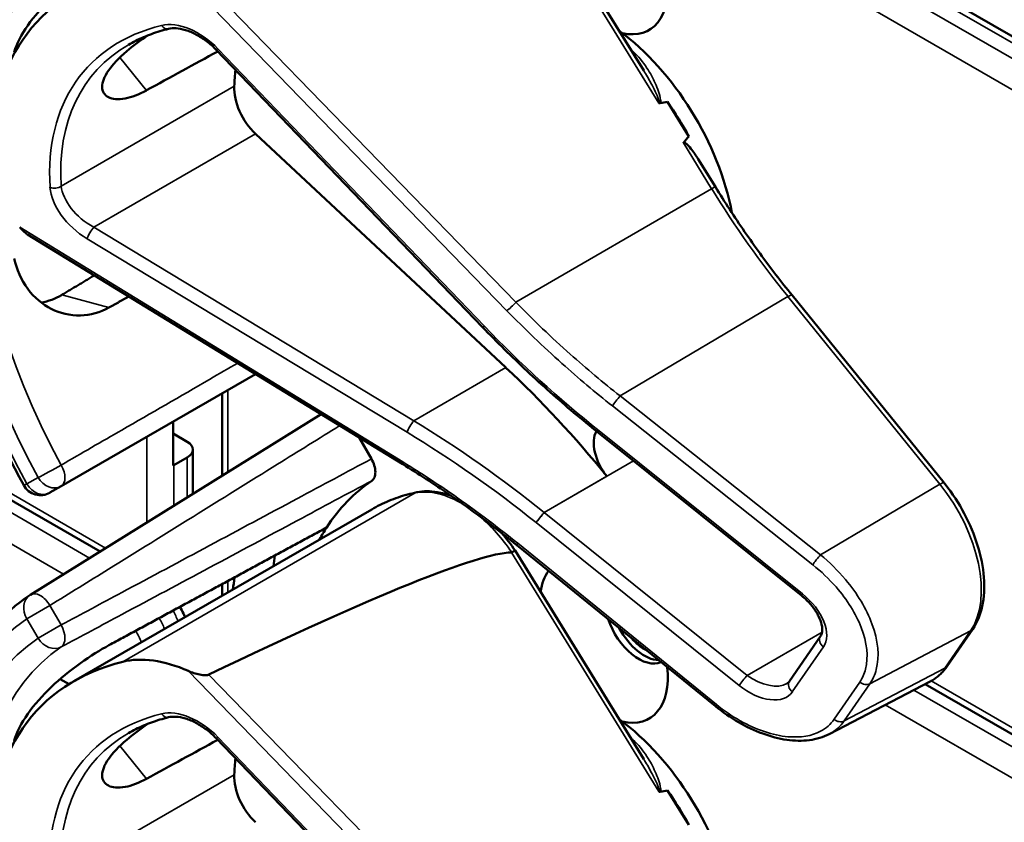
# Model space of a CAD drawing. Units: inches. Extents: x 1 to 153, y 1 to 118.
# Drawn here: x 135 to 136, y 90 to 92 of the extents above; entities that cross this region are included whole.
import ezdxf

# ---------------------------------------------------------------- set-up
doc = ezdxf.new("R2010")
doc.units = ezdxf.units.IN
doc.header["$LTSCALE"] = 7
doc.header["$MEASUREMENT"] = 0
doc.layers.add('Visible (ANSI)', color=7, linetype='Continuous', lineweight=50)
doc.layers.add('Visible Narrow (ANSI)', color=7, linetype='Continuous', lineweight=35)

msp = doc.modelspace()

# ---------------------------------------------------------------- linework, layer by layer
at = {"layer": 'Visible (ANSI)'}
for p, q in [((137.4716, 91.1178), (135.2124, 92.4222)), ((135.7658, 91.6991), (135.5559, 92.0395)), ((135.5025, 91.2797), (135.0671, 91.7331)), ((135.8394, 91.5914), (135.8048, 91.6477)), ((134.8774, 90.9131), (133.7014, 91.592)), ((135.5407, 91.2135), (135.1315, 91.5956)), ((135.8829, 91.509), (135.855, 91.5544)), ((135.3721, 91.0556), (134.7591, 91.4311)), ((136.2567, 91.0252), (136.0084, 91.3317)), ((134.814, 91.0197), (135.1314, 91.203)), ((135.0772, 91.0371), (135.0772, 91.1717)), ((135.2386, 91.1373), (134.7635, 90.8423)), ((134.9968, 91.0535), (134.9968, 91.1253)), ((134.9968, 91.1058), (135.02, 91.0924)), ((135.6918, 91.1072), (135.6915, 91.1074)), ((136.0235, 90.8411), (135.6918, 91.1072)), ((135.3006, 91.0994), (135.3208, 91.0644)), ((135.0292, 91.0073), (135.0292, 91.0796)), ((135.02, 91.0669), (134.9979, 91.0541)), ((134.7956, 91.0092), (134.814, 91.0197)), ((134.8345, 90.7009), (135.3213, 90.9819)), ((135.7658, 90.5739), (135.5559, 90.9144)), ((135.8831, 90.6601), (135.5583, 90.9236)), ((135.0772, 90.841), (135.0772, 90.8599)), ((136.2616, 90.7254), (136.3036, 90.7863)), ((136.0042, 90.701), (136.0549, 90.7746)), ((134.8124, 90.7046), (134.8268, 90.6963)), ((136.0691, 90.6146), (136.234, 90.7007)), ((137.4183, 90.0079), (136.2258, 90.6963)), ((135.5025, 90.1546), (135.0671, 90.608)), ((135.8394, 90.4663), (135.8048, 90.5225))]:
    msp.add_line(p, q, dxfattribs=at)
for centre, start, end in [((134.78, 91.0362), 208.7314, 300), ((134.78, 90.8158), 121.8383, 123.8009)]:
    msp.add_arc(centre, 0.0312, start, end, dxfattribs=at)
for centre, major_axis, ratio, start_param, end_param in [((135.7006, 91.8934), (-0.074, 0.1282), 0.57735, 2.649094, 6.907792), ((135.3064, 91.3041), (0.5381, -0.4677), 0.592483, 2.750516, 3.666044), ((135.6971, 91.5296), (-0.155, 0.2685), 0.57735, 4.165257, 5.366606), ((132.3082, 89.5731), (11.3447, 6.371), 0.042163, 1.301306, 1.311868), ((135.4991, 91.4153), (-0.285, 0.4936), 0.57735, 0.669728, 0.729879), ((135.1461, 91.6418), (0.035, -0.0606), 0.57735, 3.871472, 5.198422), ((129.4345, 87.9139), (-6.4244, -3.7266), 0.04169, 3.249578, 3.262897), ((135.6759, 91.5174), (-0.155, 0.2685), 0.57735, 4.655428, 4.869165), ((129.4345, 87.9139), (-6.4244, -3.7266), 0.04169, 3.020538, 3.035842), ((135.2974, 90.4435), (-0.5835, 1.0106), 0.57735, 4.980359, 5.198422), ((135.7266, 91.0663), (-0.03, 0.052), 0.57735, 0.33164, 1.8364), ((134.9979, 91.0796), (0.0312, 0), 0.57735, 5.497787, 7.068583), ((134.9758, 91.0669), (-0.0313, 0), 0.57735, 2.308176, 2.356194), ((135.7006, 90.4065), (-0.3645, 0.6313), 0.57735, 0.041117, 0.288236), ((135.7006, 90.4065), (-0.3645, 0.6313), 0.57735, 0.288236, 0.336977), ((131.631, 88.6217), (3.9375, 2.284), 0.04169, 0.076675, 0.49263), ((135.7669, 90.4448), (0.4325, -0.7491), 0.57735, 3.766284, 3.792762), ((135.7006, 90.7682), (-0.074, 0.1282), 0.57735, 0.255558, 0.624606), ((135.7006, 90.4065), (-0.4325, 0.7491), 0.57735, 0.620495, 0.651169), ((135.7575, 90.8011), (0.039, -0.0675), 0.57735, 4.373316, 6.222352), ((135.7669, 90.8065), (0.039, -0.0675), 0.57735, 4.657771, 5.937898), ((135.7669, 90.8065), (-0.0325, 0.0563), 0.57735, 1.881404, 2.431079), ((135.0228, 90.5799), (-0.1486, 0.1292), 0.592483, 5.194609, 5.892109), ((135.3064, 90.1789), (0.5381, -0.4677), 0.592483, 2.750516, 3.666044), ((135.7006, 90.7682), (0.074, -0.1282), 0.57735, 5.790687, 7.198517), ((135.6971, 90.4045), (-0.155, 0.2685), 0.57735, 4.165257, 5.366606), ((132.3082, 88.4479), (11.3447, 6.371), 0.042163, 1.301306, 1.311868), ((135.4991, 90.2902), (-0.285, 0.4936), 0.57735, 0.669728, 0.729879), ((135.1461, 90.5166), (0.035, -0.0606), 0.57735, 3.871472, 5.198422), ((129.4345, 86.7888), (-6.4244, -3.7266), 0.04169, 3.249578, 3.262897), ((135.6759, 90.3922), (-0.155, 0.2685), 0.57735, 4.655428, 4.869165)]:
    msp.add_ellipse(centre, major_axis=major_axis, ratio=ratio, start_param=start_param, end_param=end_param, dxfattribs=at)
for points, knots in [([(134.7526, 91.0212), (134.7127, 91.094), (134.6793, 91.1699), (134.6283, 91.3218), (134.6107, 91.3978), (134.593, 91.5435), (134.593, 91.6132), (134.6109, 91.7407), (134.629, 91.7986), (134.683, 91.8971), (134.7191, 91.9377), (134.7626, 91.9669)], [0.823736, 0.823736, 0.823736, 0.823736, 1.12256, 1.12256, 1.421384, 1.421384, 1.720208, 1.720208, 2.019032, 2.019032, 2.317856, 2.317856, 2.317856, 2.317856]), ([(134.892, 91.8851), (134.8779, 91.8774), (134.8616, 91.8673), (134.8286, 91.8436), (134.8119, 91.83), (134.7835, 91.8031), (134.7698, 91.7879), (134.7485, 91.7577), (134.7409, 91.7425), (134.737, 91.7292), (134.737, 91.7292), (134.737, 91.7292)], [1.1948209, 1.1948209, 1.1948209, 1.1948209, 1.3431277, 1.3431277, 1.4938108, 1.4938108, 1.6444442, 1.6444442, 1.7950775, 1.7950775, 1.7952734, 1.7952734, 1.7952734, 1.7952734]), ([(134.9894, 91.7672), (134.9846, 91.7661), (134.9798, 91.7647), (134.9705, 91.7619), (134.9659, 91.7604), (134.957, 91.7571), (134.9526, 91.7554), (134.944, 91.7517), (134.9398, 91.7498), (134.9316, 91.7457), (134.9276, 91.7435), (134.9237, 91.7413)], [-0.4619092, -0.4619092, -0.4619092, -0.4619092, -0.4231214, -0.4231214, -0.3843336, -0.3843336, -0.3455458, -0.3455458, -0.3067579, -0.3067579, -0.2679701, -0.2679701, -0.2679701, -0.2679701]), ([(135.0671, 91.7331), (135.0622, 91.7382), (135.057, 91.7429), (135.0458, 91.7513), (135.04, 91.755), (135.0284, 91.7611), (135.0226, 91.7635), (135.0115, 91.7669), (135.0062, 91.7678), (134.9969, 91.7684), (134.9928, 91.7681), (134.9894, 91.7672)], [-1.788859, -1.788859, -1.788859, -1.788859, -1.523469, -1.523469, -1.258079, -1.258079, -0.992689, -0.992689, -0.727299, -0.727299, -0.461909, -0.461909, -0.461909, -0.461909]), ([(134.9533, 91.6667), (134.9412, 91.6601), (134.929, 91.6554), (134.907, 91.6512), (134.8974, 91.6523), (134.8849, 91.6587), (134.881, 91.6646), (134.8807, 91.6799), (134.8844, 91.6893), (134.8977, 91.7086), (134.9081, 91.7195), (134.9313, 91.7393), (134.9432, 91.7481), (134.9553, 91.7565)], [0.0132252, 0.0132252, 0.0132252, 0.0132252, 0.1442651, 0.1442651, 0.2885302, 0.2885302, 0.4327704, 0.4327704, 0.5770105, 0.5770105, 0.7212507, 0.7212507, 0.8345045, 0.8345045, 0.8345045, 0.8345045]), ([(135.7905, 91.646), (135.7905, 91.646), (135.7905, 91.646), (135.7908, 91.6458), (135.7911, 91.6457), (135.7916, 91.6455), (135.7919, 91.6455), (135.7924, 91.6455), (135.7927, 91.6455), (135.7929, 91.6455)], [-0.000044042, -0.000044042, -0.000044042, -0.000044042, 0, 0, 0.002429277, 0.002429277, 0.004561471, 0.004561471, 0.006961386, 0.006961386, 0.006961386, 0.006961386]), ([(135.8307, 91.5809), (135.8308, 91.581), (135.8309, 91.5811), (135.831, 91.5812), (135.8312, 91.5813), (135.8314, 91.5814), (135.8319, 91.5814), (135.8322, 91.5813), (135.833, 91.5811), (135.8335, 91.5808), (135.8373, 91.5783), (135.8405, 91.5744), (135.8472, 91.5662), (135.8513, 91.5604), (135.855, 91.5544)], [0.54959592, 0.54959592, 0.54959592, 0.54959592, 0.55097913, 0.55097913, 0.55097913, 0.55325446, 0.55325446, 0.55552979, 0.55552979, 0.56008045, 0.56008045, 0.59290073, 0.59290073, 0.64402227, 0.64402227, 0.64402227, 0.64402227]), ([(136.0084, 91.3317), (135.9994, 91.3428), (135.9906, 91.354), (135.973, 91.3769), (135.9644, 91.3884), (135.9474, 91.4119), (135.939, 91.4237), (135.9225, 91.4477), (135.9144, 91.4598), (135.8984, 91.4842), (135.8906, 91.4966), (135.8829, 91.509)], [6.2831853, 6.2831853, 6.2831853, 6.2831853, 6.3267978, 6.3267978, 6.3704104, 6.3704104, 6.4140229, 6.4140229, 6.4576354, 6.4576354, 6.5012479, 6.5012479, 6.5012479, 6.5012479]), ([(134.737, 91.3919), (134.737, 91.3919), (134.737, 91.3918), (134.7409, 91.3741), (134.7485, 91.3567), (134.7698, 91.328), (134.7835, 91.3168), (134.8119, 91.3024), (134.8286, 91.2984), (134.8616, 91.2992), (134.8779, 91.3039), (134.892, 91.3117)], [1.7936569, 1.7936569, 1.7936569, 1.7936569, 1.7938527, 1.7938527, 1.9444861, 1.9444861, 2.0951195, 2.0951195, 2.2458025, 2.2458025, 2.3941094, 2.3941094, 2.3941094, 2.3941094]), ([(134.8149, 91.3324), (134.8147, 91.3323), (134.8145, 91.3322), (134.8042, 91.3261), (134.7929, 91.3219), (134.7813, 91.3199)], [1.20024, 1.20024, 1.20024, 1.20024, 1.2023087, 1.2023087, 1.3138725, 1.3138725, 1.3138725, 1.3138725]), ([(135.6915, 91.1074), (135.6782, 91.118), (135.665, 91.1288), (135.6388, 91.1508), (135.6259, 91.162), (135.6003, 91.1847), (135.5877, 91.1962), (135.5627, 91.2196), (135.5504, 91.2314), (135.5262, 91.2554), (135.5142, 91.2675), (135.5025, 91.2797)], [-1.5754672, -1.5754672, -1.5754672, -1.5754672, -1.5309205, -1.5309205, -1.4863738, -1.4863738, -1.4418271, -1.4418271, -1.3972804, -1.3972804, -1.3527337, -1.3527337, -1.3527337, -1.3527337]), ([(135.3208, 91.0644), (135.3228, 91.0608), (135.3245, 91.0571), (135.3267, 91.0497), (135.3273, 91.0461), (135.3273, 91.0394), (135.3268, 91.0364), (135.3247, 91.0317), (135.3232, 91.0299), (135.3214, 91.0287)], [0, 0, 0, 0, 0.031028, 0.031028, 0.0620505, 0.0620505, 0.0930619, 0.0930619, 0.1218116, 0.1218116, 0.1218116, 0.1218116]), ([(135.5583, 90.9236), (135.5464, 90.9333), (135.5343, 90.9428), (135.51, 90.9615), (135.4978, 90.9707), (135.4731, 90.9887), (135.4606, 90.9975), (135.4356, 91.0148), (135.423, 91.0232), (135.3976, 91.0397), (135.3849, 91.0477), (135.3721, 91.0556)], [-1.5803128, -1.5803128, -1.5803128, -1.5803128, -1.5366571, -1.5366571, -1.4930014, -1.4930014, -1.4493458, -1.4493458, -1.4056901, -1.4056901, -1.3620344, -1.3620344, -1.3620344, -1.3620344]), ([(136.3036, 90.7863), (136.3109, 90.797), (136.3161, 90.8096), (136.3223, 90.8381), (136.3231, 90.8541), (136.3205, 90.8877), (136.317, 90.9053), (136.3061, 90.9405), (136.2987, 90.9581), (136.2808, 90.992), (136.2702, 91.0082), (136.2579, 91.0237), (136.2573, 91.0244), (136.2567, 91.0252)], [1.570796, 1.570796, 1.570796, 1.570796, 1.868868, 1.868868, 2.183028, 2.183028, 2.497187, 2.497187, 2.811346, 2.811346, 3.125505, 3.125505, 3.141593, 3.141593, 3.141593, 3.141593]), ([(135.3953, 91.0098), (135.39, 91.0087), (135.3848, 91.0075), (135.3744, 91.0047), (135.3694, 91.0032), (135.3593, 90.9997), (135.3544, 90.9979), (135.3446, 90.9938), (135.3398, 90.9917), (135.3304, 90.987), (135.3258, 90.9846), (135.3213, 90.9819)], [4.254625, 4.254625, 4.254625, 4.254625, 4.2925838, 4.2925838, 4.3305425, 4.3305425, 4.3685013, 4.3685013, 4.4064601, 4.4064601, 4.4444189, 4.4444189, 4.4444189, 4.4444189]), ([(135.4511, 91.0041), (135.4435, 91.0069), (135.4358, 91.009), (135.417, 91.012), (135.4058, 91.012), (135.3953, 91.0098)], [3.8365209, 3.8365209, 3.8365209, 3.8365209, 4.0036442, 4.0036442, 4.254625, 4.254625, 4.254625, 4.254625]), ([(135.5559, 90.9144), (135.5559, 90.9144), (135.5558, 90.9144), (135.5553, 90.9143), (135.5546, 90.9141), (135.5527, 90.9131), (135.5515, 90.9125), (135.5501, 90.9117)], [-0.03649521, -0.03649521, -0.03649521, -0.03649521, -0.02975295, -0.02975295, -0.01487377, -0.01487377, 0, 0, 0, 0]), ([(134.7526, 89.8961), (134.7127, 89.9688), (134.6793, 90.0448), (134.6283, 90.1967), (134.6107, 90.2727), (134.593, 90.4183), (134.593, 90.488), (134.6109, 90.6156), (134.629, 90.6734), (134.683, 90.772), (134.7191, 90.8126), (134.7626, 90.8417)], [0.823736, 0.823736, 0.823736, 0.823736, 1.12256, 1.12256, 1.421384, 1.421384, 1.720208, 1.720208, 2.019032, 2.019032, 2.317856, 2.317856, 2.317856, 2.317856]), ([(136.0549, 90.7746), (136.0561, 90.7765), (136.0571, 90.7788), (136.0579, 90.7852), (136.0577, 90.7892), (136.0557, 90.7979), (136.054, 90.8025), (136.0491, 90.8123), (136.0459, 90.8174), (136.038, 90.8276), (136.0333, 90.8326), (136.0266, 90.8385), (136.0251, 90.8398), (136.0235, 90.8411)], [0, 0, 0, 0, 0.314159, 0.314159, 0.616949, 0.616949, 0.894854, 0.894854, 1.183102, 1.183102, 1.483455, 1.483455, 1.570796, 1.570796, 1.570796, 1.570796]), ([(135.0163, 90.8059), (135.0154, 90.8079), (135.0146, 90.8099), (135.0119, 90.8155), (135.0101, 90.8192), (135.0082, 90.8227)], [2.139866, 2.139866, 2.139866, 2.139866, 2.1991149, 2.1991149, 2.3075188, 2.3075188, 2.3075188, 2.3075188]), ([(134.892, 90.7599), (134.8779, 90.7523), (134.8616, 90.7421), (134.8286, 90.7185), (134.8119, 90.7049), (134.7835, 90.678), (134.7698, 90.6628), (134.7485, 90.6325), (134.7409, 90.6174), (134.737, 90.6041), (134.737, 90.6041), (134.737, 90.604)], [1.1948209, 1.1948209, 1.1948209, 1.1948209, 1.3431277, 1.3431277, 1.4938108, 1.4938108, 1.6444442, 1.6444442, 1.7950775, 1.7950775, 1.7952734, 1.7952734, 1.7952734, 1.7952734]), ([(136.234, 90.7007), (136.2362, 90.7018), (136.2384, 90.7031), (136.2425, 90.7058), (136.2445, 90.7072), (136.2483, 90.7104), (136.2502, 90.712), (136.2537, 90.7155), (136.2554, 90.7174), (136.2586, 90.7213), (136.2602, 90.7233), (136.2616, 90.7254)], [1.278131, 1.278131, 1.278131, 1.278131, 1.3366641, 1.3366641, 1.3951971, 1.3951971, 1.4537302, 1.4537302, 1.5122633, 1.5122633, 1.5707963, 1.5707963, 1.5707963, 1.5707963]), ([(135.0553, 90.7117), (135.0547, 90.7114), (135.054, 90.7112), (135.0522, 90.7109), (135.0512, 90.7108), (135.0472, 90.7107), (135.0434, 90.7112), (135.0341, 90.7131), (135.0271, 90.7154), (135.0216, 90.7178)], [0.16237387, 0.16237387, 0.16237387, 0.16237387, 0.16846071, 0.16846071, 0.1759696, 0.1759696, 0.20043322, 0.20043322, 0.24827021, 0.24827021, 0.24827021, 0.24827021]), ([(135.9999, 90.6972), (136.0003, 90.6974), (136.0006, 90.6976), (136.0013, 90.6981), (136.0016, 90.6983), (136.0022, 90.6988), (136.0025, 90.6991), (136.003, 90.6996), (136.0033, 90.6999), (136.0037, 90.7004), (136.004, 90.7007), (136.0042, 90.701)], [-0.2679701, -0.2679701, -0.2679701, -0.2679701, -0.2143761, -0.2143761, -0.1607821, -0.1607821, -0.107188, -0.107188, -0.053594, -0.053594, 0, 0, 0, 0]), ([(136.0691, 90.6146), (136.0642, 90.6121), (136.059, 90.61), (136.0481, 90.6067), (136.0424, 90.6055), (136.0248, 90.6032), (136.0124, 90.6035), (135.9867, 90.6071), (135.9735, 90.6106), (135.947, 90.6203), (135.9337, 90.6266), (135.9077, 90.6417), (135.8951, 90.6504), (135.8831, 90.6601)], [0.295423, 0.295423, 0.295423, 0.295423, 0.423912, 0.423912, 0.552401, 0.552401, 0.809379, 0.809379, 1.066357, 1.066357, 1.323335, 1.323335, 1.580313, 1.580313, 1.580313, 1.580313]), ([(134.9894, 90.6421), (134.9846, 90.6409), (134.9798, 90.6396), (134.9705, 90.6368), (134.9659, 90.6353), (134.957, 90.632), (134.9526, 90.6303), (134.944, 90.6266), (134.9398, 90.6246), (134.9316, 90.6205), (134.9276, 90.6184), (134.9237, 90.6161)], [-0.4619092, -0.4619092, -0.4619092, -0.4619092, -0.4231214, -0.4231214, -0.3843336, -0.3843336, -0.3455458, -0.3455458, -0.3067579, -0.3067579, -0.2679701, -0.2679701, -0.2679701, -0.2679701]), ([(135.0671, 90.608), (135.0622, 90.613), (135.057, 90.6177), (135.0458, 90.6261), (135.04, 90.6298), (135.0284, 90.6359), (135.0226, 90.6384), (135.0115, 90.6417), (135.0062, 90.6427), (134.9969, 90.6433), (134.9928, 90.6429), (134.9894, 90.6421)], [-1.788859, -1.788859, -1.788859, -1.788859, -1.523469, -1.523469, -1.258079, -1.258079, -0.992689, -0.992689, -0.727299, -0.727299, -0.461909, -0.461909, -0.461909, -0.461909]), ([(134.9533, 90.5416), (134.9412, 90.5349), (134.929, 90.5303), (134.907, 90.5261), (134.8974, 90.5271), (134.8849, 90.5336), (134.881, 90.5394), (134.8807, 90.5548), (134.8844, 90.5642), (134.8977, 90.5834), (134.9081, 90.5944), (134.9313, 90.6142), (134.9432, 90.623), (134.9553, 90.6313)], [0.0132252, 0.0132252, 0.0132252, 0.0132252, 0.1442651, 0.1442651, 0.2885302, 0.2885302, 0.4327704, 0.4327704, 0.5770105, 0.5770105, 0.7212507, 0.7212507, 0.8345045, 0.8345045, 0.8345045, 0.8345045]), ([(135.7905, 90.5209), (135.7905, 90.5209), (135.7905, 90.5209), (135.7908, 90.5207), (135.7911, 90.5206), (135.7916, 90.5204), (135.7919, 90.5204), (135.7924, 90.5203), (135.7927, 90.5204), (135.7929, 90.5204)], [-0.000044042, -0.000044042, -0.000044042, -0.000044042, 0, 0, 0.002429277, 0.002429277, 0.004561471, 0.004561471, 0.006961386, 0.006961386, 0.006961386, 0.006961386])]:
    msp.add_open_spline(points, degree=3, knots=knots, dxfattribs=at)
for points in [[(134.7461, 91.443), (134.7495, 91.4384), (134.7542, 91.4341), (134.7591, 91.4311)], [(135.5559, 90.9144), (135.549, 90.9245), (135.5415, 90.9342), (135.5337, 90.9433)], [(135.5501, 90.9117), (135.55, 90.9116), (135.5499, 90.9116), (135.5497, 90.9116)]]:
    msp.add_open_spline(points, degree=3, dxfattribs=at)
for points, weights in [([(134.8681, 91.3643), (134.8415, 91.3483), (134.8149, 91.3324)], [2.04073084685, 2.04274994552, 2.04476805146]), ([(134.892, 91.3117), (134.9083, 91.3208), (134.9245, 91.3298)], [2.16146392191, 2.16285365484, 2.16424285649]), ([(135.2475, 90.952), (135.0714, 90.8568), (134.892, 90.7599)], [2.19231371403, 2.17692168242, 2.16146392191])]:
    msp.add_rational_spline(points, weights, degree=2, dxfattribs=at)
at = {"layer": 'Visible Narrow (ANSI)'}
for p, q in [((135.1968, 92.4206), (137.456, 91.1163)), ((137.4339, 91.1035), (135.1747, 92.4079)), ((135.1526, 92.3696), (137.4118, 91.0652)), ((135.5497, 92.0367), (135.7905, 91.646)), ((135.0216, 91.8429), (135.5424, 91.3066)), ((135.557, 91.3203), (135.0553, 91.8369)), ((135.5055, 91.2812), (135.0701, 91.7346)), ((134.9098, 91.7205), (134.9533, 91.6667)), ((135.0967, 91.6735), (134.814, 91.5103)), ((134.8863, 90.9185), (133.711, 91.5971)), ((134.8671, 91.4429), (135.1315, 91.5956)), ((134.8604, 90.9024), (133.6828, 91.5823)), ((135.8307, 91.5809), (135.8769, 91.5059)), ((133.6364, 91.5581), (134.8178, 90.876)), ((135.557, 91.3203), (135.8769, 91.5059)), ((135.3721, 91.0595), (134.7461, 91.443)), ((135.3903, 91.1266), (134.8671, 91.4429)), ((134.8561, 91.4241), (135.3793, 91.1078)), ((134.892, 91.3117), (134.8149, 91.3324)), ((135.7273, 91.1672), (136.0016, 91.3296)), ((136.0016, 91.3296), (136.2499, 91.0231)), ((135.3903, 91.1266), (135.5407, 91.2135)), ((135.0863, 91.0427), (135.0863, 91.177)), ((136.0548, 90.9076), (135.7273, 91.1672)), ((135.7147, 91.1509), (136.0421, 90.8913)), ((136.0251, 90.8439), (135.6933, 91.11)), ((134.9537, 91.1004), (134.9537, 90.9604)), ((135.02, 91.0669), (135.02, 91.0016)), ((135.6032, 90.9767), (135.7493, 91.061)), ((134.9979, 90.9879), (134.9979, 91.0541)), ((134.7762, 91.034), (134.7579, 91.0235)), ((135.7055, 91.0359), (135.6031, 90.9768)), ((135.3923, 91.0087), (134.9145, 90.7329)), ((136.2499, 91.0231), (136.0548, 90.9076)), ((135.935, 90.7106), (135.6032, 90.9767)), ((135.5902, 90.9602), (135.9219, 90.6941)), ((135.8847, 90.6629), (135.56, 90.9264)), ((135.5497, 90.9116), (135.7905, 90.5209)), ((135.0863, 90.8463), (135.0863, 90.8649)), ((134.7956, 90.8248), (134.7579, 90.803)), ((134.814, 90.793), (134.7956, 90.8248)), ((134.7579, 90.803), (134.7762, 90.7713)), ((134.7762, 90.7713), (134.814, 90.793)), ((136.1355, 90.697), (136.3001, 90.7832)), ((136.3001, 90.7832), (136.2581, 90.7223)), ((136.0574, 90.7813), (135.935, 90.7106)), ((136.0087, 90.6836), (136.0594, 90.7572)), ((136.2581, 90.7223), (136.0936, 90.6361)), ((135.0216, 90.7178), (135.5424, 90.1815)), ((135.557, 90.1952), (135.0553, 90.7117)), ((136.1189, 90.6997), (136.0769, 90.6388)), ((136.0936, 90.6361), (136.1355, 90.697)), ((137.4339, 89.9784), (136.2072, 90.6866)), ((137.4118, 90.0222), (136.2354, 90.7014)), ((136.1607, 90.6624), (137.4118, 89.9401)), ((135.5055, 90.1561), (135.0701, 90.6095)), ((134.9098, 90.5953), (134.9533, 90.5416)), ((135.0967, 90.5483), (134.814, 90.3852))]:
    msp.add_line(p, q, dxfattribs=at)
for centre, major_axis, ratio, start_param, end_param in [((135.1809, 91.2316), (-0.4077, 0.7061), 0.57735, 0.038338, 1.532458), ((135.1809, 91.2316), (-0.3893, 0.6744), 0.57735, 0.040142, 1.530654), ((135.2024, 91.244), (-0.3737, 0.6473), 0.57735, 0.040142, 1.530654), ((135.3096, 91.3015), (-0.4575, 0.3977), 0.592483, 5.887964, 6.811782), ((135.0262, 91.7044), (-0.0665, 0.0578), 0.592483, 4.561014, 5.887964), ((134.9858, 91.7818), (0.0036, -0.0146), 0.725739, 5.180762, 6.283185), ((135.3174, 91.3104), (-0.4499, 0.3845), 0.591726, 6.076869, 6.806749), ((135.0779, 91.7435), (-0.0108, -0.0104), 0.109082, 0, 0.665641), ((135.6865, 91.5235), (-0.155, 0.2685), 0.57735, 5.21192, 5.233023), ((135.7513, 91.7407), (0.0101, 0.0111), 0.391113, 3.890035, 4.034281), ((134.8034, 91.5171), (0.015, 0.0009), 0.673666, 4.121861, 5.455057), ((134.8703, 91.4782), (-0.0665, 0.0578), 0.592483, 0.528597, 1.855546), ((134.8781, 91.4871), (-0.0587, 0.0446), 0.584898, 0.489041, 1.81599), ((135.8702, 91.5011), (0.0128, 0.0079), 0.040732, 0, 0.989636), ((136.3516, 91.8376), (0.5003, -0.8665), 0.57735, 4.762296, 4.980359), ((134.8639, 91.433), (0.0078, 0.0128), 0.220136, 0.833213, 2.46092), ((135.9968, 91.3222), (0.0117, 0.0094), 0.216188, 0, 0.972991), ((135.5502, 91.3155), (0.0108, 0.0104), 0.102033, 3.806643, 5.286798), ((135.5133, 91.2901), (-0.0108, -0.0104), 0.109082, 0, 0.665641), ((136.0745, 91.6732), (-0.8623, 0.7495), 0.592483, 1.419421, 1.642155), ((135.7225, 91.1598), (0.0093, 0.0118), 0.064008, 0.941912, 2.47903), ((135.3871, 91.1167), (0.0078, 0.0128), 0.220136, 0.833213, 2.46092), ((135.1949, 90.3844), (-0.9087, 0.7963), 0.592834, 4.781551, 4.999614), ((135.1871, 90.3755), (-0.901, 0.7831), 0.592483, 4.779092, 4.997139), ((135.7009, 91.1191), (-0.0094, -0.0117), 0.06033, 5.620802, 6.283185), ((135.7012, 91.1189), (-0.0094, -0.0117), 0.056782, 5.620964, 6.283185), ((135.6671, 91.0719), (-0.0587, 0.051), 0.592483, 4.779076, 4.783747), ((135.3799, 91.0684), (-0.0078, -0.0128), 0.213297, 5.603771, 6.283185), ((134.7983, 91.0468), (-0.0274, -0.015), 0.032767, 0.61586, 2.160476), ((134.7983, 91.0468), (0.0156, -0.0271), 0.555761, 0, 1.530668), ((134.7983, 91.0468), (0.0156, -0.0271), 0.816497, 4.712389, 6.283185), ((136.245, 91.0157), (0.0117, 0.0094), 0.216188, 0, 0.972991), ((134.78, 91.0362), (-0.0274, -0.015), 0.031295, 0, 0.615826), ((134.78, 91.0362), (0.0156, -0.0271), 0.816497, 4.712389, 6.283185), ((135.6653, 90.3861), (-0.344, 0.5958), 0.57735, 6.093391, 6.283185), ((135.4677, 90.8368), (-0.095, 0.1645), 0.57735, 5.463443, 6.093391), ((135.3983, 90.9951), (-0.003, 0.0147), 0.801835, 0, 0.260727), ((136.1836, 90.927), (0.0947, -0.1641), 0.57735, 0.26797, 1.838766), ((135.598, 90.9691), (0.0094, 0.0117), 0.056782, 0.908575, 2.479372), ((135.6242, 91.0072), (-0.0509, 0.0378), 0.583339, 1.58936, 1.591677), ((135.4677, 90.8368), (0.095, -0.1645), 0.57735, 1.695622, 2.131065), ((135.6164, 90.9983), (-0.0587, 0.051), 0.592483, 1.635354, 1.637484), ((135.5678, 90.9353), (-0.0095, -0.0116), 0.049551, 5.621265, 6.283185), ((136.0499, 90.9002), (0.0093, 0.0118), 0.064008, 0.941912, 2.47903), ((134.78, 90.8158), (-0.0174, 0.026), 0.815897, 0, 1.516644), ((134.78, 90.8158), (-0.0165, 0.0265), 0.577152, 4.693868, 6.283185), ((136.0329, 90.8528), (-0.0094, -0.0117), 0.056782, 5.620964, 6.283185), ((135.9989, 90.8058), (0.0587, -0.051), 0.592483, 0.066687, 1.637484), ((134.9316, 90.7848), (0.0625, -0.1083), 0.57735, 1.377136, 1.530248), ((135.1809, 90.1065), (-0.4077, 0.7061), 0.57735, 0.038338, 1.532458), ((134.9095, 90.772), (-0.0625, 0.1083), 0.57735, 4.518728, 4.677612), ((134.7983, 90.784), (0.0147, -0.0276), 0.577152, 0.058651, 1.589319), ((134.8874, 90.7592), (0.0469, -0.0812), 0.57735, 1.31129, 1.537561), ((136.2912, 90.7948), (0.0124, -0.0085), 0.787356, 5.889992, 6.283185), ((135.1809, 90.1065), (-0.3893, 0.6744), 0.57735, 0.040142, 1.530654), ((134.7983, 90.784), (0.0175, -0.0259), 0.815839, 4.655695, 6.200312), ((136.0672, 90.7661), (-0.0124, 0.0085), 0.787356, 0, 1.478561), ((135.2024, 90.1189), (-0.3737, 0.6473), 0.57735, 0.040142, 1.530654), ((136.1417, 90.866), (0.0947, -0.1641), 0.57735, 6.25849, 6.551155), ((136.2493, 90.7339), (0.0124, -0.0085), 0.787356, 5.889992, 6.283185), ((135.9297, 90.703), (0.0094, 0.0117), 0.056782, 0.908575, 2.479372), ((135.956, 90.7411), (0.0509, -0.0378), 0.583339, 4.73327, 6.036096), ((135.9482, 90.7322), (0.0587, -0.051), 0.592483, 4.779076, 6.349873), ((136.0165, 90.6925), (-0.0124, 0.0085), 0.787356, 0, 1.478561), ((136.1267, 90.7086), (0.0124, -0.0085), 0.787356, 4.620154, 5.889992), ((135.0262, 90.5793), (-0.0665, 0.0578), 0.592483, 4.561014, 5.887964), ((135.8925, 90.6718), (-0.0095, -0.0116), 0.049551, 5.621265, 6.283185), ((135.3096, 90.1764), (-0.4575, 0.3977), 0.592483, 5.887964, 6.811782), ((134.9858, 90.6567), (0.0036, -0.0146), 0.725739, 5.180762, 6.283185), ((136.0847, 90.6477), (0.0124, -0.0085), 0.787356, 4.620154, 5.889992), ((135.3174, 90.1853), (-0.4499, 0.3845), 0.591726, 6.076869, 6.806749), ((135.0779, 90.6184), (-0.0108, -0.0104), 0.109082, 0, 0.665641), ((135.6865, 90.3984), (-0.155, 0.2685), 0.57735, 5.21192, 5.233023), ((135.7513, 90.6155), (0.0101, 0.0111), 0.391113, 3.890035, 4.034281)]:
    msp.add_ellipse(centre, major_axis=major_axis, ratio=ratio, start_param=start_param, end_param=end_param, dxfattribs=at)
for points, knots in [([(135.7929, 91.6455), (135.7929, 91.6456), (135.793, 91.6456), (135.7939, 91.6472), (135.7937, 91.6493), (135.793, 91.6559), (135.7915, 91.6605), (135.7884, 91.6695), (135.7866, 91.6739), (135.7808, 91.6869), (135.7763, 91.6952), (135.7647, 91.7131), (135.7572, 91.7225), (135.7483, 91.7306)], [0.0868809, 0.0868809, 0.0868809, 0.0868809, 0.087268, 0.087268, 0.1046164, 0.1046164, 0.1453425, 0.1453425, 0.1860686, 0.1860686, 0.2675208, 0.2675208, 0.3721449, 0.3721449, 0.3721449, 0.3721449]), ([(135.7658, 91.6991), (135.77, 91.6923), (135.774, 91.6853), (135.7801, 91.6739), (135.7824, 91.6695), (135.7867, 91.6606), (135.7888, 91.6561), (135.7909, 91.65), (135.7916, 91.648), (135.7913, 91.6463), (135.791, 91.646), (135.7905, 91.646)], [-0.2515165, -0.2515165, -0.2515165, -0.2515165, -0.1860686, -0.1860686, -0.1453425, -0.1453425, -0.1046164, -0.1046164, -0.087268, -0.087268, -0.0800192, -0.0800192, -0.0800192, -0.0800192]), ([(135.7273, 91.1672), (135.6995, 91.1891), (135.6723, 91.2119), (135.6152, 91.2628), (135.5855, 91.2911), (135.557, 91.3203)], [-1.5803128, -1.5803128, -1.5803128, -1.5803128, -1.4791929, -1.4791929, -1.3620344, -1.3620344, -1.3620344, -1.3620344]), ([(135.5424, 91.3066), (135.5712, 91.277), (135.6013, 91.2481), (135.659, 91.1964), (135.6866, 91.1732), (135.7147, 91.1509)], [1.3620344, 1.3620344, 1.3620344, 1.3620344, 1.4791929, 1.4791929, 1.5803128, 1.5803128, 1.5803128, 1.5803128]), ([(135.1023, 91.2208), (135.087, 91.212), (135.0717, 91.2032), (135.0565, 91.1944), (135.0086, 91.1668), (134.9608, 91.1392), (134.88, 91.0925), (134.847, 91.0735), (134.814, 91.0544)], [0.850416, 0.850416, 0.850416, 0.850416, 1.012134, 1.012134, 1.012134, 1.5182, 1.5182, 1.867541, 1.867541, 1.867541, 1.867541]), ([(134.7956, 90.8248), (134.8274, 90.8445), (134.8592, 90.8643), (134.9371, 90.9126), (134.9832, 90.9412), (135.0293, 90.9699), (135.0753, 90.9985), (135.1214, 91.0271), (135.2013, 91.0767), (135.2352, 91.0977), (135.269, 91.1187)], [-1.867541, -1.867541, -1.867541, -1.867541, -1.5182, -1.5182, -1.012133, -1.012133, -1.012133, -0.506067, -0.506067, -0.134455, -0.134455, -0.134455, -0.134455]), ([(135.3208, 91.0644), (135.2805, 91.0428), (135.2402, 91.0212), (135.152, 90.974), (135.1042, 90.9484), (135.0564, 90.9228), (135.0086, 90.8972), (134.9608, 90.8716), (134.88, 90.8284), (134.847, 90.8107), (134.814, 90.793)], [0.079402, 0.079402, 0.079402, 0.079402, 0.506067, 0.506067, 1.012134, 1.012134, 1.012134, 1.5182, 1.5182, 1.867541, 1.867541, 1.867541, 1.867541]), ([(135.56, 90.9264), (135.528, 90.9523), (135.4953, 90.977), (135.4324, 91.0212), (135.4024, 91.0409), (135.3721, 91.0595)], [-1.5803128, -1.5803128, -1.5803128, -1.5803128, -1.4645259, -1.4645259, -1.3620344, -1.3620344, -1.3620344, -1.3620344]), ([(134.814, 90.757), (134.847, 90.7747), (134.88, 90.7924), (134.9608, 90.8356), (135.0086, 90.8612), (135.0565, 90.8868), (135.1043, 90.9124), (135.1521, 90.938), (135.2404, 90.9853), (135.2809, 91.007), (135.3214, 91.0287)], [-1.867541, -1.867541, -1.867541, -1.867541, -1.5182, -1.5182, -1.012134, -1.012134, -1.012134, -0.506067, -0.506067, -0.077324, -0.077324, -0.077324, -0.077324]), ([(135.59, 90.9603), (135.5907, 90.9613), (135.5916, 90.9625), (135.5937, 90.9653), (135.5948, 90.9668), (135.5972, 90.9698), (135.5985, 90.9714), (135.6009, 90.9743), (135.6021, 90.9756), (135.6031, 90.9768)], [0, 0, 0, 0, 0.25, 0.25, 0.5, 0.5, 0.75, 0.75, 0.9996162, 0.9996162, 0.9996162, 0.9996162]), ([(136.1355, 90.697), (136.1402, 90.7038), (136.1437, 90.7116), (136.1514, 90.7415), (136.149, 90.7676), (136.1298, 90.8192), (136.1148, 90.8444), (136.0833, 90.8819), (136.0695, 90.8955), (136.0548, 90.9076)], [0, 0, 0, 0, 0.22408, 0.22408, 0.776311, 0.776311, 1.271081, 1.271081, 1.580313, 1.580313, 1.580313, 1.580313]), ([(136.0421, 90.8913), (136.0559, 90.8804), (136.0688, 90.8681), (136.0983, 90.8341), (136.1126, 90.8112), (136.1308, 90.7642), (136.1333, 90.7404), (136.1264, 90.7131), (136.1232, 90.7059), (136.1189, 90.6997)], [-1.580313, -1.580313, -1.580313, -1.580313, -1.271081, -1.271081, -0.776311, -0.776311, -0.22408, -0.22408, 0, 0, 0, 0]), ([(136.0769, 90.6388), (136.0714, 90.6307), (136.0639, 90.6241), (136.0405, 90.6116), (136.0221, 90.6085), (135.9771, 90.6125), (135.9497, 90.6217), (135.91, 90.644), (135.897, 90.6529), (135.8847, 90.6629)], [0, 0, 0, 0, 0.289432, 0.289432, 0.752523, 0.752523, 1.30318, 1.30318, 1.580313, 1.580313, 1.580313, 1.580313]), ([(136.0691, 90.6146), (136.0693, 90.6147), (136.0695, 90.6148), (136.0794, 90.6201), (136.0875, 90.6273), (136.0936, 90.6361)], [-0.2954235, -0.2954235, -0.2954235, -0.2954235, -0.2894319, -0.2894319, 0, 0, 0, 0]), ([(135.7929, 90.5204), (135.7929, 90.5204), (135.793, 90.5205), (135.7939, 90.5221), (135.7937, 90.5242), (135.793, 90.5308), (135.7915, 90.5354), (135.7884, 90.5443), (135.7866, 90.5487), (135.7808, 90.5617), (135.7763, 90.5701), (135.7647, 90.588), (135.7572, 90.5974), (135.7483, 90.6055)], [0.0868809, 0.0868809, 0.0868809, 0.0868809, 0.087268, 0.087268, 0.1046164, 0.1046164, 0.1453425, 0.1453425, 0.1860686, 0.1860686, 0.2675208, 0.2675208, 0.3721449, 0.3721449, 0.3721449, 0.3721449]), ([(135.7658, 90.5739), (135.77, 90.5671), (135.774, 90.5602), (135.7801, 90.5487), (135.7824, 90.5443), (135.7867, 90.5355), (135.7888, 90.531), (135.7909, 90.5248), (135.7916, 90.5229), (135.7913, 90.5211), (135.791, 90.5208), (135.7905, 90.5209)], [-0.2515165, -0.2515165, -0.2515165, -0.2515165, -0.1860686, -0.1860686, -0.1453425, -0.1453425, -0.1046164, -0.1046164, -0.087268, -0.087268, -0.0800192, -0.0800192, -0.0800192, -0.0800192])]:
    msp.add_open_spline(points, degree=3, knots=knots, dxfattribs=at)

doc.saveas('drawing.dxf')
